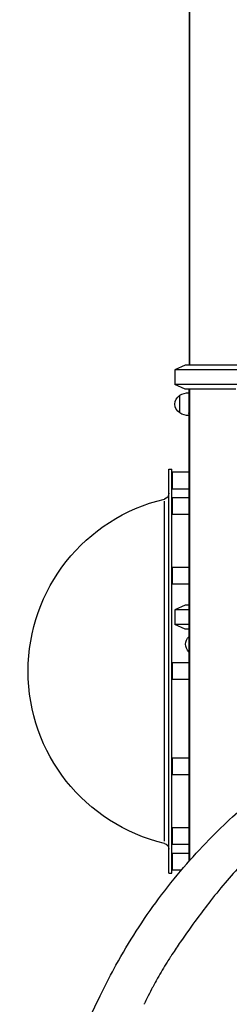
# Model space of a CAD drawing. Units: millimetres. Extents: x 0 to 29700, y 0 to 21000.
# Drawn here: x 21092 to 21441, y 4484 to 6125 of the extents above; entities that cross this region are included whole.
import ezdxf

# ---------------------------------------------------------------- set-up
doc = ezdxf.new("R2010")
doc.units = ezdxf.units.MM
doc.header["$LTSCALE"] = 0.3
doc.layers.add('P001', color=131, linetype='Continuous')

msp = doc.modelspace()

# ---------------------------------------------------------------- linework, layer by layer
at = {"layer": 'P001', "extrusion": (-1, -2.22045e-16, 0)}
for p, q in [((21374.2, 6344.2), (21374.2, 5549)), ((21374.9, 6344.1), (21374.9, 5549)), ((21367.7, 5549), (21350.7, 5541.1)), ((21484.8, 5549), (21367.7, 5549)), ((21470.4, 5541.1), (21350.7, 5541.1)), ((21350.7, 5541.1), (21350.7, 5517)), ((21367.7, 5509), (21350.7, 5517)), ((21470.4, 5517), (21350.7, 5517)), ((21358.7, 5469.3), (21358.7, 5498.7)), ((21452.4, 5509), (21367.7, 5509)), ((21373.7, 5509), (21373.7, 4721.9)), ((21374.9, 5509), (21374.9, 4723.3)), ((21373.7, 5428.1), (21374.8, 5428.1)), ((21340.7, 4702.5), (21340.7, 5375.5)), ((21340.7, 5375.5), (21345.7, 5375.5)), ((21345.7, 4702.5), (21345.7, 5375.5)), ((21346.7, 5342.5), (21346.7, 5370.5)), ((21373.7, 5370.5), (21346.7, 5370.5)), ((21373.7, 5342.5), (21346.7, 5342.5)), ((21333, 4755.8), (21333, 5322.3)), ((21346.7, 5300), (21346.7, 5328)), ((21373.7, 5328), (21346.7, 5328)), ((21373.7, 5300), (21346.7, 5300)), ((21346.7, 5183.8), (21346.7, 5211.8)), ((21373.7, 5211.8), (21346.7, 5211.8)), ((21373.7, 5183.8), (21346.7, 5183.8)), ((21367.7, 5149), (21350.7, 5141.1)), ((21373.7, 5141.1), (21350.7, 5141.1)), ((21350.7, 5141.1), (21350.7, 5117)), ((21373.7, 5149), (21367.7, 5149)), ((21373.7, 5117), (21350.7, 5117)), ((21367.7, 5109), (21350.7, 5117)), ((21373.7, 5109), (21367.7, 5109)), ((21346.7, 5025), (21346.7, 5053)), ((21373.7, 5053), (21346.7, 5053)), ((21373.7, 5025), (21346.7, 5025)), ((21346.7, 4866.3), (21346.7, 4894.3)), ((21373.7, 4894.3), (21346.7, 4894.3)), ((21373.7, 4866.3), (21346.7, 4866.3)), ((21346.7, 4750.1), (21346.7, 4778.1)), ((21373.7, 4778.1), (21346.7, 4778.1)), ((21373.7, 4750.1), (21346.7, 4750.1)), ((21346.7, 4707.5), (21346.7, 4735.5)), ((21373.7, 4735.5), (21346.7, 4735.5)), ((21340.7, 4702.5), (21345.7, 4702.5)), ((21361.2, 4707.5), (21346.7, 4707.5)), ((21374.9, 4609.7), (21374.9, 4609.7)), ((21368.8, 4601.1), (21368.8, 4601.1)), ((21374.4, 4609), (21374.4, 4609))]:
    msp.add_line(p, q, dxfattribs=at)
at = {"layer": 'P001', "extrusion": (4.93038e-32, -2.22045e-16, -1)}
for centre, radius, start, end in [((-21368.2, 5484), 17.5, 302.8783, 57.1217), ((-21374.2, 5473), 30, 58.9183, 89.0684), ((-21374.2, 5495), 30, 270.9316, 301.0817), ((-21330.7, 5335.5), 10, 180, 256.7993), ((-21400.2, 5039), 294.5, 283.2007, 76.7993), ((-21385.9, 5084), 17.5, 314.3651, 45.6349), ((-21330.7, 4742.5), 10, 103.2007, 180)]:
    msp.add_arc(centre, radius, start, end, dxfattribs=at)
at = {"layer": 'P001'}
msp.add_arc((21379.7, 5503), 6, 142.9095, 180, dxfattribs=at)
at = {"layer": 'P001', "extrusion": (4.93038e-32, -2.22045e-16, -1)}
msp.add_ellipse((21379.7, 5469.9), major_axis=(-6, 0), ratio=0.745356, start_param=-0.614984, end_param=-0.032368, dxfattribs=at)
at = {"layer": 'P001'}
msp.add_ellipse((21376.6, 5084), major_axis=(0, 14.7), ratio=0.207912, start_param=1.299716, end_param=1.841876, dxfattribs=at)
for points, knots in [([(21091.6, 4276.2), (21092.9, 4278.8), (21094.3, 4281.2), (21096.8, 4284.9), (21097.6, 4286.1), (21099.7, 4289), (21100.6, 4290.1), (21101.7, 4291.4), (21102.2, 4292.1), (21104.4, 4294.8), (21106.3, 4297.3), (21112, 4305), (21116.3, 4310.9), (21126.3, 4325), (21131.9, 4333.3), (21144.3, 4352), (21151.1, 4362.6), (21165.5, 4385.8), (21173.1, 4398.5), (21188.8, 4425.9), (21196.9, 4440.6), (21213, 4471.4), (21220.7, 4487.5), (21236.4, 4519.9), (21244.2, 4534.8), (21263.1, 4569), (21274.5, 4588), (21298.2, 4624.9), (21310.6, 4642.7), (21337, 4678.1), (21350.9, 4695.5), (21379.1, 4728.4), (21393.3, 4743.8), (21420.8, 4771.9), (21434, 4784.6), (21458.7, 4807.2), (21471.1, 4818), (21497.3, 4836.1), (21511.3, 4843.6), (21531.7, 4850.1), (21537.1, 4851.4), (21548.4, 4853.4), (21554.6, 4853.9), (21564.4, 4854.1), (21566.2, 4854), (21571.1, 4854), (21573.3, 4854), (21580.7, 4854), (21585.9, 4854), (21591.1, 4854)], [0, 0, 0, 0, 1.838183, 1.838183, 2.556896, 2.556896, 3.994174, 3.994174, 5.302994, 5.302994, 9.231855, 9.231855, 16.005568, 16.005568, 23.054983, 23.054983, 30.254905, 30.254905, 37.473008, 37.473008, 44.613435, 44.613435, 51.512936, 51.512936, 57.593657, 57.593657, 66.093555, 66.093555, 74.896031, 74.896031, 84.488774, 84.488774, 94.21436, 94.21436, 103.724896, 103.724896, 112.800645, 112.800645, 122.236188, 122.236188, 125.51892, 125.51892, 128.967493, 128.967493, 131.567643, 131.567643, 133.714789, 133.714789, 138.761298, 138.761298, 138.761298, 138.761298]), ([(21521.9, 4778), (21521, 4777.2), (21520, 4776.3), (21519, 4775.4), (21518.2, 4774.7), (21517.4, 4773.9), (21516.6, 4773.2), (21513.3, 4770.1), (21510, 4767), (21506.7, 4763.8), (21496.7, 4754.3), (21486.3, 4743.8), (21475.7, 4732.7), (21472.1, 4728.9), (21468.6, 4725.1), (21465, 4721.2), (21447.1, 4701.7), (21428.5, 4680), (21409.9, 4656.4), (21402.5, 4646.9), (21395, 4637.1), (21387.5, 4627), (21378.2, 4614.4), (21368.9, 4601.3), (21359.6, 4587.7), (21354.9, 4580.9), (21350.3, 4574), (21345.7, 4567), (21344.8, 4565.6), (21343.9, 4564.2), (21342.9, 4562.8), (21341.1, 4559.9), (21339.3, 4557.1), (21337.5, 4554.2), (21332.1, 4545.5), (21326.8, 4536.6), (21321.7, 4527.5), (21320, 4524.5), (21318.3, 4521.4), (21316.6, 4518.3), (21315.8, 4516.8), (21314.9, 4515.3), (21314.1, 4513.7), (21313.3, 4512.2), (21312.5, 4510.6), (21311.7, 4509.1), (21309.2, 4504.4), (21306.8, 4499.7), (21304.4, 4494.9), (21302.8, 4491.8), (21301.3, 4488.6), (21299.7, 4485.4), (21299.5, 4485), (21299.3, 4484.5), (21299.1, 4484.1)], [-1, -1, -1, -1, -0.985795, -0.985795, -0.985795, -0.973813, -0.973813, -0.973813, -0.925884, -0.925884, -0.925884, -0.782099, -0.782099, -0.782099, -0.73417, -0.73417, -0.73417, -0.494527, -0.494527, -0.494527, -0.39867, -0.39867, -0.39867, -0.278848, -0.278848, -0.278848, -0.218937, -0.218937, -0.218937, -0.206955, -0.206955, -0.206955, -0.182991, -0.182991, -0.182991, -0.111098, -0.111098, -0.111098, -0.087134, -0.087134, -0.087134, -0.075151, -0.075151, -0.075151, -0.063169, -0.063169, -0.063169, -0.027223, -0.027223, -0.027223, -0.003258, -0.003258, -0.003258, 0, 0, 0, 0])]:
    msp.add_open_spline(points, degree=3, knots=knots, dxfattribs=at)

doc.saveas('drawing.dxf')
